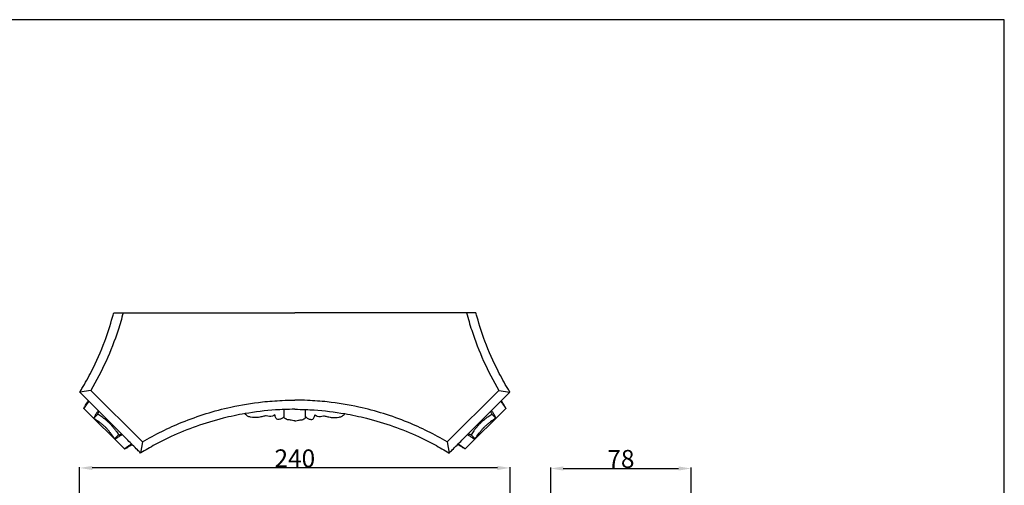
# Model space of a CAD drawing. Units: millimetres. Extents: x 0 to 1100, y 23 to 2123.
# Drawn here: x 550 to 1100, y 1862 to 2123 of the extents above; entities that cross this region are included whole.
import ezdxf

# ---------------------------------------------------------------- set-up
doc = ezdxf.new("R2010")
doc.units = ezdxf.units.MM
doc.layers.add('Default', color=7, linetype='Continuous', true_color=0xffffff)
doc.styles.add('Arial', font='arial.ttf')
doc.dimstyles.new('Default', dxfattribs={"dimtxt": 10, "dimasz": 7, "dimexe": 0.5, "dimexo": 0.5, "dimgap": 0.25, "dimtad": 1, "dimtoh": 1, "dimdec": 0, "dimzin": 1, "dimdsep": 46, "dimtxsty": 'Arial', "dimcen": 0.5, "dimazin": 0, "dimtfac": 1, "dimtdec": 4, "dimtix": 1, "dimtmove": 1, "dimatfit": 3, "dimfxl": 0, "dimtolj": 1, "dimtzin": 1, "dimarcsym": 0})

# ---------------------------------------------------------------- blocks, each defined once
blk = doc.blocks.new('*D204')
at = {"layer": 'Default', "color": 0, "lineweight": -2, "transparency": 16777216}
for p, q in [((846.63, 1850.53), (846.63, 1872.33)), ((853.63, 1871.83), (918.03, 1871.83)), ((925.03, 1850.53), (925.03, 1872.33))]:
    blk.add_line(p, q, dxfattribs=at)
at = {"layer": 'Default', "color": 0, "transparency": 16777216}
for points in [[(853.63, 1873), (853.63, 1870.66), (846.63, 1871.83)], [(918.03, 1873), (918.03, 1870.66), (925.03, 1871.83)]]:
    blk.add_solid(points, dxfattribs=at)
at = {"layer": 'Defpoints', "color": 0, "transparency": 16777216}
for p in [(925.03, 1871.83), (846.63, 1850.03), (925.03, 1850.03)]:
    blk.add_point(p, dxfattribs=at)
at = {"layer": 'Default', "color": 0, "transparency": 16777216, "insert": (885.83, 1877.19), "char_height": 10, "attachment_point": 5, "style": 'Arial'}
blk.add_mtext('\\A1;78', dxfattribs=at)
blk = doc.blocks.new('*D206')
at = {"layer": 'Default', "color": 0, "lineweight": -2, "transparency": 16777216}
for p, q in [((583.49, 1845.01), (583.49, 1872.65)), ((816.9, 1872.15), (590.49, 1872.15)), ((823.9, 1845.01), (823.9, 1872.65))]:
    blk.add_line(p, q, dxfattribs=at)
at = {"layer": 'Default', "color": 0, "transparency": 16777216}
for points in [[(590.49, 1873.32), (590.49, 1870.99), (583.49, 1872.15)], [(816.9, 1873.32), (816.9, 1870.99), (823.9, 1872.15)]]:
    blk.add_solid(points, dxfattribs=at)
at = {"layer": 'Defpoints', "color": 0, "transparency": 16777216}
for p in [(583.49, 1872.15), (583.49, 1844.51), (823.9, 1844.51)]:
    blk.add_point(p, dxfattribs=at)
at = {"layer": 'Default', "color": 0, "transparency": 16777216, "insert": (703.69, 1877.51), "char_height": 10, "attachment_point": 5, "style": 'Arial'}
blk.add_mtext('\\A1;240', dxfattribs=at)

msp = doc.modelspace()

# ---------------------------------------------------------------- linework, layer by layer
at = {"layer": 'Default'}
for p, q in [((1100, 2122.59), (0, 2122.59)), ((1100, 22.59), (1100, 2122.59)), ((602.54, 1958.84), (703.72, 1958.84)), ((804.87, 1958.84), (703.69, 1958.84)), ((589.74, 1915.49), (583.54, 1914.48)), ((589.74, 1915.49), (618.57, 1886.66)), ((817.67, 1915.49), (788.84, 1886.66)), ((817.67, 1915.49), (823.87, 1914.48)), ((585.81, 1905.41), (608.49, 1882.73)), ((821.6, 1905.41), (798.92, 1882.73)), ((593.71, 1902.2), (591.45, 1899.89)), ((813.7, 1902.2), (815.96, 1899.89)), ((605.28, 1890.63), (602.97, 1888.37)), ((618.57, 1886.66), (617.56, 1880.46)), ((788.84, 1886.66), (789.85, 1880.46)), ((802.13, 1890.63), (804.44, 1888.37))]:
    msp.add_line(p, q, dxfattribs=at)
for points, knots in [([(583.54, 1914.48), (583.94, 1915.14), (586.26, 1918.96), (591.4, 1928.2), (597.32, 1941.49), (600.82, 1952.63), (602.31, 1958), (602.54, 1958.84)], [0, 0, 0, 0, 1.533472, 8.934527, 21.098419, 30.495452, 32.227783, 32.227783, 32.227783, 32.227783]), ([(607.78, 1958.84), (606.93, 1955.55), (602.54, 1940.49), (595.98, 1926.06), (589.74, 1915.49)], [0, 0, 0, 0, 6.790404, 31.30265, 31.30265, 31.30265, 31.30265]), ([(799.63, 1958.84), (800.48, 1955.55), (804.87, 1940.49), (811.43, 1926.06), (817.67, 1915.49)], [0, 0, 0, 0, 6.790404, 31.30265, 31.30265, 31.30265, 31.30265]), ([(823.87, 1914.48), (823.47, 1915.14), (821.15, 1918.96), (816.01, 1928.2), (810.09, 1941.49), (806.59, 1952.63), (805.1, 1958), (804.87, 1958.84)], [0, 0, 0, 0, 1.533472, 8.934527, 21.098419, 30.495452, 32.227783, 32.227783, 32.227783, 32.227783]), ([(617.56, 1880.46), (616.98, 1881.03), (614.57, 1883.43), (603.25, 1894.8), (592.47, 1905.55), (583.54, 1914.48)], [0, 0, 0, 0, 1.618355, 6.795251, 32.018825, 32.018825, 32.018825, 32.018825]), ([(789.85, 1880.46), (790.43, 1881.03), (792.84, 1883.43), (804.15, 1894.8), (814.93, 1905.55), (823.87, 1914.48)], [0, 0, 0, 0, 1.618355, 6.795251, 32.018825, 32.018825, 32.018825, 32.018825]), ([(588.68, 1909.33), (588.37, 1908.9), (587.89, 1908.24), (587.29, 1907.37), (586.89, 1906.82), (586.6, 1906.42), (586.37, 1906.1), (586.17, 1905.83), (586.01, 1905.62), (585.9, 1905.49), (585.86, 1905.44), (585.8, 1905.4), (585.83, 1905.54), (585.9, 1905.64), (586.14, 1906.11), (586.56, 1906.78), (587.19, 1907.84), (587.8, 1908.81), (588.19, 1909.45), (588.33, 1909.67)], [0, 0, 0, 0, 1.046591, 1.636007, 2.113659, 2.400403, 2.622251, 2.890306, 3.079654, 3.15876, 3.211358, 3.232622, 3.269624, 3.390171, 3.576757, 4.234688, 5.034874, 6.005079, 6.531977, 6.531977, 6.531977, 6.531977]), ([(618.57, 1886.66), (625.66, 1890.86), (641.61, 1898.81), (664.39, 1905.89), (683.31, 1908.99), (695.31, 1909.89), (701.35, 1910.02), (703.73, 1910.02)], [0, 0, 0, 0, 16.464264, 35.428044, 47.372813, 54.68109, 59.433249, 59.433249, 59.433249, 59.433249]), ([(788.84, 1886.66), (781.74, 1890.86), (765.8, 1898.81), (743.02, 1905.89), (724.1, 1908.99), (712.1, 1909.89), (706.06, 1910.02), (703.68, 1910.02)], [0, 0, 0, 0, 16.464264, 35.428044, 47.372813, 54.68109, 59.433249, 59.433249, 59.433249, 59.433249]), ([(818.73, 1909.33), (819.04, 1908.9), (819.52, 1908.24), (820.12, 1907.37), (820.52, 1906.82), (820.81, 1906.42), (821.03, 1906.1), (821.24, 1905.83), (821.4, 1905.62), (821.51, 1905.49), (821.55, 1905.44), (821.61, 1905.4), (821.58, 1905.54), (821.51, 1905.64), (821.27, 1906.11), (820.85, 1906.78), (820.22, 1907.84), (819.61, 1908.81), (819.22, 1909.45), (819.08, 1909.67)], [0, 0, 0, 0, 1.046591, 1.636007, 2.113659, 2.400403, 2.622251, 2.890306, 3.079654, 3.15876, 3.211358, 3.232622, 3.269624, 3.390171, 3.576757, 4.234688, 5.034874, 6.005079, 6.531977, 6.531977, 6.531977, 6.531977]), ([(593.86, 1904.16), (593.53, 1903.69), (592.88, 1902.69), (592.1, 1901.43), (591.63, 1900.54), (591.48, 1900.15), (591.45, 1899.99), (591.45, 1899.93), (591.45, 1899.91)], [0, 0, 0, 0, 1.149241, 2.391005, 2.948437, 3.162868, 3.223004, 3.272111, 3.272111, 3.272111, 3.272111]), ([(593.71, 1902.2), (593.7, 1902.29), (593.71, 1902.48), (593.87, 1902.91), (594.07, 1903.33), (594.24, 1903.65), (594.28, 1903.74)], [0, 0, 0, 0, 0.173885, 0.379375, 0.909216, 1.10523, 1.10523, 1.10523, 1.10523]), ([(703.7, 1904.93), (701.71, 1904.92), (698.12, 1904.84), (688.81, 1904.33), (677.37, 1902.96), (662.57, 1899.82), (648.71, 1895.65), (636.08, 1890.5), (625.79, 1885.34), (620.21, 1882.1), (617.56, 1880.46)], [0, 0, 0, 0, 3.978457, 7.174161, 18.616545, 26.924238, 37.370026, 47.464854, 54.120426, 60.340517, 60.340517, 60.340517, 60.340517]), ([(703.72, 1898.48), (703.5, 1898.48), (702.81, 1898.52), (701.81, 1898.68), (700.72, 1899.12), (699.67, 1898.97), (698.9, 1899.5), (698.18, 1899.63), (697.7, 1900.08), (697.76, 1901.01), (697.73, 1902.54), (697.74, 1903.94), (697.73, 1904.8)], [0, 0, 0, 0, 0.429247, 1.388717, 2.008374, 2.739976, 3.391587, 3.784505, 4.201226, 4.533933, 5.583933, 7.30255, 7.30255, 7.30255, 7.30255]), ([(703.69, 1898.48), (703.91, 1898.48), (704.6, 1898.52), (705.6, 1898.68), (706.69, 1899.12), (707.74, 1898.97), (708.51, 1899.5), (709.23, 1899.63), (709.71, 1900.08), (709.65, 1901.01), (709.68, 1902.54), (709.67, 1903.94), (709.68, 1904.8)], [0, 0, 0, 0, 0.429247, 1.388717, 2.008374, 2.739976, 3.391587, 3.784505, 4.201226, 4.533933, 5.583933, 7.30255, 7.30255, 7.30255, 7.30255]), ([(703.7, 1904.93), (705.7, 1904.92), (709.29, 1904.84), (718.6, 1904.33), (730.04, 1902.96), (744.84, 1899.82), (758.7, 1895.65), (771.33, 1890.5), (781.62, 1885.34), (787.2, 1882.1), (789.85, 1880.46)], [0, 0, 0, 0, 3.978457, 7.174161, 18.616545, 26.924238, 37.370026, 47.464854, 54.120426, 60.340517, 60.340517, 60.340517, 60.340517]), ([(813.7, 1902.2), (813.71, 1902.29), (813.7, 1902.48), (813.54, 1902.91), (813.34, 1903.33), (813.17, 1903.65), (813.13, 1903.74)], [0, 0, 0, 0, 0.173885, 0.379375, 0.909216, 1.10523, 1.10523, 1.10523, 1.10523]), ([(813.55, 1904.16), (813.88, 1903.69), (814.53, 1902.69), (815.31, 1901.43), (815.78, 1900.54), (815.93, 1900.15), (815.96, 1899.99), (815.96, 1899.93), (815.96, 1899.91)], [0, 0, 0, 0, 1.149241, 2.391005, 2.948437, 3.162868, 3.223004, 3.272111, 3.272111, 3.272111, 3.272111]), ([(591.45, 1899.91), (592.47, 1899.26), (593.92, 1898.26), (595.75, 1896.83), (596.82, 1895.92), (597.55, 1895.26), (597.86, 1894.96), (597.95, 1894.88)], [0, 0, 0, 0, 2.417207, 3.512507, 4.631309, 5.229762, 5.482028, 5.482028, 5.482028, 5.482028]), ([(600.19, 1897.12), (599.81, 1897.49), (598.91, 1898.31), (597.48, 1899.51), (595.74, 1900.87), (594.46, 1901.73), (593.71, 1902.2)], [0, 0, 0, 0, 1.069863, 2.418455, 3.7323, 5.492759, 5.492759, 5.492759, 5.492759]), ([(692.55, 1901.79), (692.12, 1901.52), (691.13, 1901.08), (689.44, 1900.74), (687.7, 1901.42), (685.66, 1900.88), (682.83, 1900.09), (679.82, 1900.3), (677.3, 1900.97), (676.3, 1901.79), (675.95, 1902.33), (675.86, 1902.48)], [0, 0, 0, 0, 1.021349, 2.161979, 3.322594, 4.58269, 6.244058, 9.229551, 10.451017, 11.387979, 11.730317, 11.730317, 11.730317, 11.730317]), ([(693.67, 1899.31), (693.44, 1899.58), (692.92, 1900.35), (692.64, 1901.24), (692.55, 1901.79)], [0, 0, 0, 0, 0.712254, 1.832204, 1.832204, 1.832204, 1.832204]), ([(697.72, 1900.84), (697.36, 1900.43), (696.47, 1899.71), (695.01, 1899.18), (694.04, 1899.24), (693.67, 1899.31)], [0, 0, 0, 0, 1.099152, 2.249965, 2.999188, 2.999188, 2.999188, 2.999188]), ([(709.69, 1900.84), (710.05, 1900.43), (710.94, 1899.71), (712.4, 1899.18), (713.37, 1899.24), (713.74, 1899.31)], [0, 0, 0, 0, 1.099152, 2.249965, 2.999188, 2.999188, 2.999188, 2.999188]), ([(713.74, 1899.31), (713.97, 1899.58), (714.49, 1900.35), (714.77, 1901.24), (714.86, 1901.79)], [0, 0, 0, 0, 0.712254, 1.832204, 1.832204, 1.832204, 1.832204]), ([(714.86, 1901.79), (715.29, 1901.52), (716.28, 1901.08), (717.97, 1900.74), (719.7, 1901.42), (721.75, 1900.88), (724.58, 1900.09), (727.59, 1900.3), (730.11, 1900.97), (731.11, 1901.79), (731.46, 1902.33), (731.54, 1902.48)], [0, 0, 0, 0, 1.021349, 2.161979, 3.322594, 4.58269, 6.244058, 9.229551, 10.451017, 11.387979, 11.730317, 11.730317, 11.730317, 11.730317]), ([(807.22, 1897.12), (807.6, 1897.49), (808.5, 1898.31), (809.93, 1899.51), (811.67, 1900.87), (812.95, 1901.73), (813.7, 1902.2)], [0, 0, 0, 0, 1.069863, 2.418455, 3.7323, 5.492759, 5.492759, 5.492759, 5.492759]), ([(815.96, 1899.91), (814.94, 1899.26), (813.49, 1898.26), (811.66, 1896.83), (810.59, 1895.92), (809.86, 1895.26), (809.55, 1894.96), (809.46, 1894.88)], [0, 0, 0, 0, 2.417207, 3.512507, 4.631309, 5.229762, 5.482028, 5.482028, 5.482028, 5.482028]), ([(602.99, 1888.37), (602.34, 1889.39), (601.34, 1890.84), (599.91, 1892.67), (599, 1893.75), (598.33, 1894.48), (598.04, 1894.79), (597.95, 1894.88)], [0, 0, 0, 0, 2.417207, 3.512507, 4.631309, 5.229762, 5.482028, 5.482028, 5.482028, 5.482028]), ([(600.19, 1897.12), (600.56, 1896.73), (601.38, 1895.84), (602.58, 1894.4), (603.95, 1892.66), (604.81, 1891.38), (605.28, 1890.63)], [0, 0, 0, 0, 1.069863, 2.418455, 3.7323, 5.492759, 5.492759, 5.492759, 5.492759]), ([(807.22, 1897.12), (806.85, 1896.73), (806.03, 1895.84), (804.83, 1894.4), (803.46, 1892.66), (802.6, 1891.38), (802.13, 1890.63)], [0, 0, 0, 0, 1.069863, 2.418455, 3.7323, 5.492759, 5.492759, 5.492759, 5.492759]), ([(804.42, 1888.37), (805.07, 1889.39), (806.07, 1890.84), (807.5, 1892.67), (808.41, 1893.75), (809.08, 1894.48), (809.37, 1894.79), (809.46, 1894.88)], [0, 0, 0, 0, 2.417207, 3.512507, 4.631309, 5.229762, 5.482028, 5.482028, 5.482028, 5.482028]), ([(607.24, 1890.78), (606.77, 1890.46), (605.76, 1889.8), (604.51, 1889.02), (603.62, 1888.55), (603.23, 1888.4), (603.07, 1888.37), (603.01, 1888.37), (602.99, 1888.37)], [0, 0, 0, 0, 1.149241, 2.391005, 2.948437, 3.162868, 3.223004, 3.272111, 3.272111, 3.272111, 3.272111]), ([(605.28, 1890.63), (605.36, 1890.63), (605.56, 1890.64), (605.99, 1890.8), (606.41, 1890.99), (606.73, 1891.16), (606.82, 1891.21)], [0, 0, 0, 0, 0.173885, 0.379375, 0.909216, 1.10523, 1.10523, 1.10523, 1.10523]), ([(800.17, 1890.78), (800.64, 1890.46), (801.65, 1889.8), (802.9, 1889.02), (803.79, 1888.55), (804.18, 1888.4), (804.34, 1888.37), (804.4, 1888.37), (804.42, 1888.37)], [0, 0, 0, 0, 1.149241, 2.391005, 2.948437, 3.162868, 3.223004, 3.272111, 3.272111, 3.272111, 3.272111]), ([(802.13, 1890.63), (802.05, 1890.63), (801.85, 1890.64), (801.42, 1890.8), (801, 1890.99), (800.68, 1891.16), (800.59, 1891.21)], [0, 0, 0, 0, 0.173885, 0.379375, 0.909216, 1.10523, 1.10523, 1.10523, 1.10523]), ([(612.4, 1885.6), (611.98, 1885.29), (611.32, 1884.81), (610.44, 1884.22), (609.89, 1883.82), (609.49, 1883.53), (609.18, 1883.3), (608.91, 1883.09), (608.7, 1882.93), (608.57, 1882.82), (608.52, 1882.78), (608.47, 1882.72), (608.62, 1882.75), (608.72, 1882.83), (609.19, 1883.06), (609.86, 1883.48), (610.91, 1884.11), (611.89, 1884.72), (612.52, 1885.12), (612.75, 1885.26)], [0, 0, 0, 0, 1.046591, 1.636007, 2.113659, 2.400403, 2.622251, 2.890306, 3.079654, 3.15876, 3.211358, 3.232622, 3.269624, 3.390171, 3.576757, 4.234688, 5.034874, 6.005079, 6.531977, 6.531977, 6.531977, 6.531977]), ([(795.01, 1885.6), (795.43, 1885.29), (796.09, 1884.81), (796.97, 1884.22), (797.51, 1883.82), (797.92, 1883.53), (798.23, 1883.3), (798.5, 1883.09), (798.71, 1882.93), (798.84, 1882.82), (798.89, 1882.78), (798.94, 1882.72), (798.79, 1882.75), (798.69, 1882.83), (798.22, 1883.06), (797.55, 1883.48), (796.5, 1884.11), (795.52, 1884.72), (794.88, 1885.12), (794.66, 1885.26)], [0, 0, 0, 0, 1.046591, 1.636007, 2.113659, 2.400403, 2.622251, 2.890306, 3.079654, 3.15876, 3.211358, 3.232622, 3.269624, 3.390171, 3.576757, 4.234688, 5.034874, 6.005079, 6.531977, 6.531977, 6.531977, 6.531977])]:
    msp.add_open_spline(points, degree=3, knots=knots, dxfattribs=at)

# ---------------------------------------------------------------- dimensions: what is measured, and where the dimension line sits
for base, p1, p2, picture, middle in [((583.49, 1872.15), (823.9, 1844.51), (583.49, 1844.51), '*D206', (703.69, 1877.51)), ((925.03, 1871.83), (846.63, 1850.03), (925.03, 1850.03), '*D204', (885.83, 1877.19))]:
    dim = msp.add_linear_dim(base=base, p1=p1, p2=p2, dimstyle='Default', dxfattribs=at)
    dim.commit()
    dim.dimension.update_dxf_attribs({"geometry": picture, "text_midpoint": middle})

doc.saveas('drawing.dxf')
